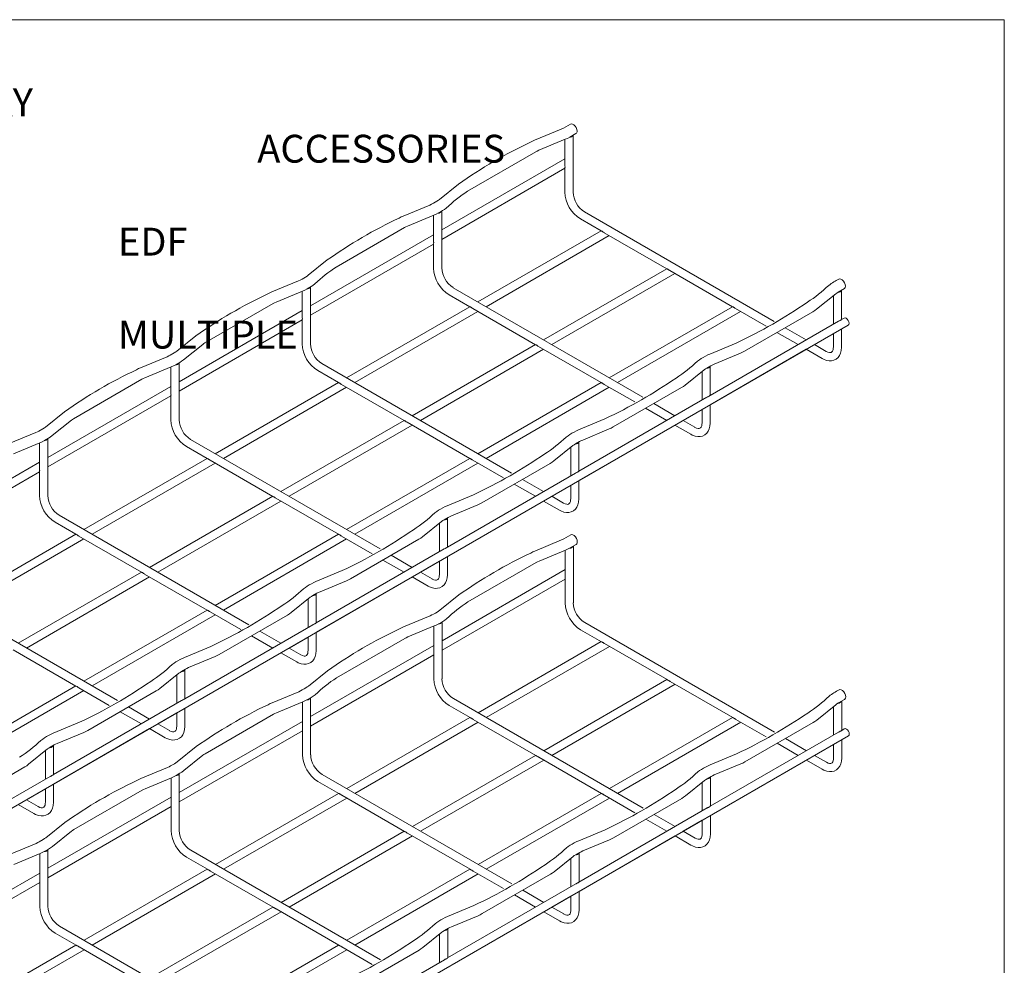
# Model space of a CAD drawing. Units: millimetres. Extents: x 8 to 270, y 10 to 208.
# Drawn here: x 182 to 270, y 123 to 208 of the extents above; entities that cross this region are included whole.
import ezdxf

# ---------------------------------------------------------------- set-up
doc = ezdxf.new("R2010")
doc.units = ezdxf.units.MM

msp = doc.modelspace()

# ---------------------------------------------------------------- linework, layer by layer
at = {"color": 7, "linetype": 'Continuous', "lineweight": 0}
for p in [(8.38, 208.079), (270, 9.959)]:
    msp.add_line(p, (270, 208.079), dxfattribs=at)
at = {"color": 7, "linetype": 'Continuous', "lineweight": 15}
for p, q in [((230.231, 198.259), (227.851, 197.27)), ((228.228, 196.362), (230.608, 197.351)), ((230.573, 197.336), (230.573, 195.085)), ((231.008, 197.547), (231.562, 197.867)), ((231.306, 192.611), (231.306, 197.719)), ((221.845, 192.7), (227.974, 196.238)), ((230.573, 195.599), (219.521, 189.219)), ((219.521, 188.372), (230.573, 194.752)), ((230.573, 194.765), (230.573, 192.611)), ((221.027, 193.329), (219.314, 191.955)), ((218.446, 191.456), (216.066, 190.467)), ((219.521, 185.808), (219.521, 190.916)), ((249.351, 181.017), (232.325, 190.847)), ((216.443, 189.559), (218.823, 190.547)), ((218.787, 190.533), (218.787, 188.282)), ((231.958, 190.211), (233.823, 189.135)), ((210.06, 185.896), (216.188, 189.434)), ((233.812, 189.141), (222.76, 182.761)), ((218.787, 188.796), (207.736, 182.415)), ((223.494, 182.338), (234.545, 188.718)), ((234.1, 188.975), (239.716, 185.733)), ((207.736, 181.569), (218.787, 187.949)), ((218.787, 187.962), (218.787, 185.808)), ((209.242, 186.526), (207.529, 185.152)), ((239.705, 185.739), (228.653, 179.359)), ((239.993, 185.573), (245.608, 182.331)), ((229.386, 178.936), (240.438, 185.316)), ((206.661, 184.652), (204.281, 183.664)), ((207.438, 183.94), (207.792, 184.145)), ((207.736, 179.004), (207.736, 184.112)), ((237.566, 174.214), (220.539, 184.043)), ((255.097, 183.641), (255.651, 183.961)), ((255.395, 181.191), (255.395, 183.813)), ((204.658, 182.756), (207.038, 183.744)), ((207.002, 183.729), (207.002, 181.478)), ((220.173, 183.408), (222.038, 182.331)), ((253.155, 182.112), (254.868, 183.486)), ((254.661, 183.32), (254.661, 180.768)), ((198.275, 179.093), (204.403, 182.631)), ((222.027, 182.338), (210.975, 175.958)), ((222.315, 182.171), (227.931, 178.93)), ((245.597, 182.338), (234.545, 175.958)), ((245.885, 182.171), (248.618, 180.594)), ((207.002, 181.992), (195.951, 175.612)), ((195.951, 174.765), (207.002, 181.145)), ((207.002, 181.158), (207.002, 179.004)), ((211.709, 175.534), (222.76, 181.914)), ((235.279, 175.534), (246.331, 181.914)), ((246.7, 178.351), (252.828, 181.889)), ((255.622, 181.322), (255.384, 181.185)), ((137.384, 112.218), (255.989, 180.687)), ((255.107, 181.025), (243.599, 174.381)), ((252.223, 179.36), (250.335, 180.45)), ((255.395, 178.705), (255.395, 180.344)), ((197.456, 179.722), (195.744, 178.348)), ((249.601, 180.026), (251.489, 178.936)), ((254.661, 179.921), (254.661, 178.705)), ((196.36, 177.581), (198.072, 178.955)), ((227.92, 178.936), (216.868, 172.556)), ((217.601, 172.133), (228.653, 178.513)), ((228.208, 178.77), (233.823, 175.528)), ((245.954, 179.078), (243.574, 178.09)), ((243.61, 173.54), (252.223, 178.513)), ((252.223, 178.513), (253.643, 177.693)), ((194.876, 177.849), (192.496, 176.86)), ((195.515, 178.193), (195.161, 177.989)), ((243.951, 177.182), (246.331, 178.17)), ((192.873, 175.952), (195.253, 176.941)), ((195.217, 176.926), (195.217, 174.675)), ((195.653, 177.137), (196.006, 177.341)), ((195.951, 172.201), (195.951, 177.309)), ((225.781, 167.41), (208.754, 177.24)), ((243.312, 176.838), (243.665, 177.042)), ((243.61, 174.387), (243.61, 177.009)), ((186.49, 172.29), (192.618, 175.827)), ((208.388, 176.605), (210.253, 175.528)), ((241.37, 175.308), (243.082, 176.682)), ((242.876, 176.517), (242.876, 173.964)), ((195.217, 175.189), (184.165, 168.809)), ((210.242, 175.534), (199.19, 169.154)), ((199.924, 168.731), (210.975, 175.111)), ((210.53, 175.368), (216.146, 172.126)), ((233.812, 175.534), (222.76, 169.154)), ((223.494, 168.731), (234.545, 175.111)), ((234.1, 175.368), (236.833, 173.791)), ((234.915, 171.548), (241.043, 175.086)), ((184.165, 167.962), (195.217, 174.342)), ((195.217, 174.355), (195.217, 172.201)), ((243.322, 174.222), (231.814, 167.578)), ((237.816, 173.223), (239.704, 172.133)), ((240.437, 172.556), (238.549, 173.646)), ((243.61, 171.902), (243.61, 173.541)), ((185.671, 172.919), (183.959, 171.545)), ((241.171, 172.133), (242.876, 173.117)), ((242.876, 173.117), (242.876, 171.902)), ((184.575, 170.778), (186.287, 172.152)), ((216.134, 172.133), (205.083, 165.753)), ((205.816, 165.329), (216.868, 171.709)), ((216.423, 171.966), (222.038, 168.724)), ((234.169, 172.275), (231.789, 171.286)), ((231.824, 166.737), (240.438, 171.709)), ((240.437, 171.71), (241.857, 170.89)), ((183.091, 171.045), (180.711, 170.057)), ((183.73, 171.389), (183.376, 171.185)), ((183.868, 170.334), (184.221, 170.538)), ((232.166, 170.378), (234.546, 171.367)), ((181.088, 169.149), (183.468, 170.137)), ((183.432, 170.122), (183.432, 167.871)), ((184.165, 165.397), (184.165, 170.505)), ((196.603, 169.801), (198.468, 168.724)), ((213.996, 160.607), (196.969, 170.436)), ((229.585, 168.505), (231.297, 169.879)), ((231.091, 169.713), (231.091, 167.161)), ((231.527, 170.034), (231.88, 170.238)), ((231.824, 167.584), (231.824, 170.206)), ((183.432, 168.385), (172.38, 162.005)), ((198.457, 168.731), (187.405, 162.351)), ((188.138, 161.927), (199.19, 168.307)), ((198.745, 168.565), (204.361, 165.323)), ((222.027, 168.731), (210.975, 162.351)), ((211.709, 161.927), (222.76, 168.307)), ((222.315, 168.565), (225.048, 166.987)), ((223.13, 164.745), (229.258, 168.282)), ((172.38, 161.159), (183.432, 167.539)), ((183.432, 167.552), (183.432, 165.397)), ((231.537, 167.418), (220.029, 160.775)), ((226.031, 166.419), (227.919, 165.33)), ((228.652, 165.753), (226.764, 166.843)), ((229.386, 165.329), (231.091, 166.313)), ((231.091, 166.314), (231.091, 165.098)), ((231.824, 165.098), (231.824, 166.737)), ((204.349, 165.329), (193.298, 158.949)), ((222.384, 165.471), (220.004, 164.483)), ((194.031, 158.526), (205.083, 164.906)), ((204.637, 165.163), (210.253, 161.921)), ((220.039, 159.933), (228.653, 164.906)), ((220.381, 163.575), (222.761, 164.563)), ((228.652, 164.906), (230.072, 164.086)), ((202.211, 153.804), (185.184, 163.633)), ((184.817, 162.998), (186.683, 161.921)), ((217.8, 161.701), (219.512, 163.075)), ((219.306, 162.91), (219.306, 160.357)), ((219.742, 163.231), (220.095, 163.435)), ((220.039, 160.781), (220.039, 163.403)), ((186.672, 161.927), (175.62, 155.547)), ((186.96, 161.761), (192.575, 158.519)), ((210.242, 161.927), (199.19, 155.547)), ((210.53, 161.761), (213.262, 160.184)), ((176.353, 155.124), (187.405, 161.504)), ((199.924, 155.124), (210.975, 161.504)), ((211.345, 157.941), (217.473, 161.479)), ((230.253, 161.411), (227.873, 160.422)), ((231.03, 160.699), (231.584, 161.019)), ((231.328, 155.763), (231.328, 160.871)), ((219.752, 160.615), (208.244, 153.971)), ((216.867, 158.949), (214.979, 160.039)), ((220.039, 158.295), (220.039, 159.934)), ((228.251, 159.514), (230.631, 160.503)), ((230.595, 160.488), (230.595, 158.237)), ((214.246, 159.616), (216.134, 158.526)), ((217.601, 158.526), (219.306, 159.51)), ((219.306, 159.511), (219.306, 158.295)), ((221.868, 155.852), (227.996, 159.39)), ((192.564, 158.526), (181.512, 152.146)), ((192.852, 158.359), (198.468, 155.118)), ((210.598, 158.668), (208.218, 157.68)), ((230.595, 158.751), (219.543, 152.371)), ((182.246, 151.722), (193.298, 158.102)), ((208.254, 153.13), (216.868, 158.102)), ((208.596, 156.771), (210.976, 157.76)), ((216.867, 158.103), (218.287, 157.283)), ((219.543, 151.524), (230.595, 157.904)), ((230.595, 157.917), (230.595, 155.763)), ((190.426, 147), (173.399, 156.83)), ((207.957, 156.427), (208.31, 156.632)), ((208.254, 153.977), (208.254, 156.599)), ((221.049, 156.481), (219.337, 155.107)), ((206.015, 154.898), (207.727, 156.272)), ((207.521, 156.106), (207.521, 153.554)), ((198.457, 155.124), (187.405, 148.744)), ((188.138, 148.321), (199.19, 154.701)), ((198.745, 154.958), (201.477, 153.38)), ((199.56, 151.138), (205.688, 154.676)), ((207.967, 153.811), (196.459, 147.168)), ((218.468, 154.607), (216.088, 153.619)), ((219.543, 148.96), (219.543, 154.068)), ((249.373, 144.169), (232.347, 153.999)), ((205.082, 152.146), (203.194, 153.236)), ((208.254, 151.491), (208.254, 153.131)), ((216.465, 152.711), (218.845, 153.699)), ((218.81, 153.685), (218.81, 151.433)), ((231.98, 153.363), (233.846, 152.287)), ((202.461, 152.813), (204.349, 151.723)), ((205.816, 151.722), (207.521, 152.706)), ((207.521, 152.707), (207.521, 151.491)), ((210.082, 149.048), (216.211, 152.586)), ((233.834, 152.293), (222.783, 145.913)), ((234.123, 152.127), (239.738, 148.885)), ((181.067, 151.556), (186.683, 148.314)), ((198.813, 151.865), (196.433, 150.876)), ((196.469, 146.326), (205.083, 151.299)), ((205.082, 151.299), (206.502, 150.48)), ((218.81, 151.948), (207.758, 145.567)), ((207.758, 144.721), (218.81, 151.101)), ((218.81, 151.114), (218.81, 148.96)), ((223.516, 145.49), (234.568, 151.87)), ((196.81, 149.968), (199.19, 150.957)), ((194.23, 148.095), (195.942, 149.469)), ((196.171, 149.624), (196.525, 149.828)), ((196.469, 147.174), (196.469, 149.796)), ((209.264, 149.678), (207.552, 148.304)), ((195.736, 149.303), (195.736, 146.751)), ((239.727, 148.891), (228.675, 142.511)), ((229.409, 142.088), (240.46, 148.468)), ((240.015, 148.725), (245.631, 145.483)), ((186.672, 148.321), (175.62, 141.941)), ((176.353, 141.517), (187.405, 147.897)), ((186.96, 148.154), (189.692, 146.577)), ((187.775, 144.334), (193.903, 147.872)), ((206.683, 147.804), (204.303, 146.816)), ((196.182, 147.008), (184.673, 140.364)), ((204.68, 145.908), (207.06, 146.896)), ((207.025, 146.881), (207.025, 144.63)), ((207.46, 147.092), (207.814, 147.296)), ((207.758, 142.156), (207.758, 147.264)), ((237.588, 137.366), (220.562, 147.195)), ((255.119, 146.793), (255.673, 147.113)), ((255.417, 144.343), (255.417, 146.965)), ((190.676, 146.009), (192.564, 144.919)), ((193.297, 145.343), (191.409, 146.433)), ((194.031, 144.919), (195.736, 145.903)), ((195.736, 145.904), (195.736, 144.688)), ((196.469, 144.688), (196.469, 146.327)), ((198.297, 142.245), (204.426, 145.783)), ((220.195, 146.56), (222.06, 145.483)), ((253.178, 145.264), (254.89, 146.638)), ((254.684, 146.472), (254.684, 143.919)), ((187.028, 145.061), (184.648, 144.073)), ((207.025, 145.144), (195.973, 138.764)), ((222.049, 145.49), (210.998, 139.11)), ((211.731, 138.686), (222.783, 145.066)), ((222.337, 145.323), (227.953, 142.081)), ((245.619, 145.49), (234.568, 139.11)), ((235.301, 138.686), (246.353, 145.066)), ((245.908, 145.323), (248.64, 143.746)), ((246.722, 141.503), (252.851, 145.041)), ((184.684, 139.523), (193.298, 144.496)), ((185.025, 143.165), (187.405, 144.153)), ((193.297, 144.496), (194.717, 143.676)), ((195.973, 137.917), (207.025, 144.297)), ((207.025, 144.31), (207.025, 142.156)), ((255.13, 144.177), (243.621, 137.533)), ((255.645, 144.474), (255.406, 144.337)), ((137.406, 75.37), (256.011, 143.839)), ((249.623, 143.178), (251.511, 142.088)), ((252.245, 142.512), (250.357, 143.602)), ((255.417, 141.857), (255.417, 143.496)), ((182.445, 141.291), (184.157, 142.665)), ((183.951, 142.5), (183.951, 139.947)), ((184.386, 142.821), (184.74, 143.025)), ((184.684, 140.37), (184.684, 142.992)), ((197.479, 142.874), (195.766, 141.5)), ((254.684, 143.073), (254.684, 141.857)), ((196.382, 140.733), (198.094, 142.107)), ((227.942, 142.088), (216.89, 135.708)), ((217.623, 135.285), (228.675, 141.665)), ((228.23, 141.922), (233.846, 138.68)), ((245.976, 142.23), (243.596, 141.242)), ((243.632, 136.692), (252.245, 141.665)), ((252.245, 141.665), (253.665, 140.845)), ((175.989, 137.531), (182.118, 141.069)), ((194.898, 141.001), (192.518, 140.012)), ((195.537, 141.345), (195.184, 141.141)), ((195.675, 140.289), (196.029, 140.493)), ((243.973, 140.334), (246.353, 141.322)), ((184.397, 140.205), (172.888, 133.561)), ((192.895, 139.104), (195.275, 140.093)), ((195.239, 140.078), (195.239, 137.827)), ((195.973, 135.353), (195.973, 140.461)), ((208.41, 139.757), (210.275, 138.68)), ((225.803, 130.562), (208.777, 140.392)), ((241.393, 138.46), (243.105, 139.834)), ((242.898, 139.669), (242.898, 137.116)), ((243.334, 139.99), (243.688, 140.194)), ((243.632, 137.539), (243.632, 140.161)), ((182.246, 138.116), (183.951, 139.1)), ((183.951, 139.1), (183.951, 137.885)), ((184.684, 137.885), (184.684, 139.524)), ((186.512, 135.442), (192.64, 138.979)), ((195.239, 138.341), (184.188, 131.961)), ((210.264, 138.686), (199.212, 132.306)), ((199.946, 131.883), (210.998, 138.263)), ((210.552, 138.52), (216.168, 135.278)), ((233.834, 138.686), (222.783, 132.306)), ((223.516, 131.883), (234.568, 138.263)), ((234.123, 138.52), (236.855, 136.942)), ((234.937, 134.7), (241.066, 138.238)), ((181.512, 137.693), (182.932, 136.873)), ((184.188, 131.114), (195.239, 137.494)), ((195.239, 137.507), (195.239, 135.353)), ((243.344, 137.374), (231.836, 130.73)), ((185.694, 136.071), (183.981, 134.697)), ((237.838, 136.375), (239.726, 135.285)), ((240.46, 135.708), (238.572, 136.798)), ((241.194, 135.285), (242.898, 136.269)), ((242.898, 136.269), (242.898, 135.053)), ((243.632, 135.053), (243.632, 136.693)), ((184.597, 133.93), (186.309, 135.304)), ((216.157, 135.285), (205.105, 128.905)), ((234.191, 135.427), (231.811, 134.438)), ((183.752, 134.541), (183.398, 134.337)), ((205.838, 128.481), (216.89, 134.861)), ((216.445, 135.118), (222.06, 131.876)), ((231.847, 129.889), (240.46, 134.861)), ((232.188, 133.53), (234.568, 134.519)), ((240.46, 134.861), (241.88, 134.042)), ((183.113, 134.197), (180.733, 133.209)), ((183.89, 133.486), (184.244, 133.69)), ((184.188, 128.549), (184.188, 133.657)), ((214.018, 123.759), (196.992, 133.588)), ((181.11, 132.301), (183.49, 133.289)), ((183.454, 133.274), (183.454, 131.023)), ((196.625, 132.953), (198.49, 131.876)), ((229.607, 131.657), (231.32, 133.031)), ((231.113, 132.865), (231.113, 130.313)), ((231.549, 133.186), (231.903, 133.39)), ((231.847, 130.736), (231.847, 133.358)), ((198.479, 131.883), (187.427, 125.503)), ((198.767, 131.716), (204.383, 128.475)), ((222.049, 131.883), (210.998, 125.503)), ((222.337, 131.716), (225.07, 130.139)), ((183.454, 131.537), (172.403, 125.157)), ((188.161, 125.079), (199.212, 131.459)), ((211.731, 125.079), (222.783, 131.459)), ((223.152, 127.897), (229.28, 131.434)), ((172.403, 124.31), (183.454, 130.691)), ((183.454, 130.703), (183.454, 128.549)), ((231.559, 130.57), (220.051, 123.927)), ((228.675, 128.905), (226.787, 129.995)), ((231.847, 128.25), (231.847, 129.889)), ((226.053, 129.571), (227.941, 128.481)), ((229.409, 128.481), (231.113, 129.465)), ((231.113, 129.466), (231.113, 128.25)), ((204.372, 128.481), (193.32, 122.101)), ((204.66, 128.315), (210.275, 125.073)), ((222.406, 128.623), (220.026, 127.635)), ((194.053, 121.678), (205.105, 128.058)), ((220.062, 123.085), (228.675, 128.058)), ((220.403, 126.727), (222.783, 127.715)), ((228.675, 128.058), (230.095, 127.238)), ((202.233, 116.956), (185.206, 126.785)), ((219.764, 126.383), (220.117, 126.587)), ((220.062, 123.933), (220.062, 126.555)), ((184.84, 126.15), (186.705, 125.073)), ((217.822, 124.853), (219.535, 126.227)), ((219.328, 126.062), (219.328, 123.509)), ((186.694, 125.079), (175.642, 118.699)), ((176.376, 118.276), (187.427, 124.656)), ((186.982, 124.913), (192.598, 121.671)), ((210.264, 125.079), (199.212, 118.699)), ((199.946, 118.276), (210.998, 124.656)), ((210.552, 124.913), (213.285, 123.336)), ((211.367, 121.093), (217.495, 124.631)), ((219.774, 123.767), (208.266, 117.123))]:
    msp.add_line(p, q, dxfattribs=at)
at = {"color": 7, "linetype": 'Continuous', "lineweight": 15, "flags": 128}
for points in [[(231.664, 198.092), (231.643, 198.242), (231.583, 198.397), (231.49, 198.54), (231.377, 198.653), (231.256, 198.723), (231.142, 198.741), (231.07, 198.719)], [(227.851, 197.27), (227.674, 197.191), (227.482, 197.089)], [(230.608, 197.351), (230.792, 197.433), (231.008, 197.547)], [(227.974, 196.238), (228.087, 196.298), (228.228, 196.362)], [(219.314, 191.955), (219.219, 191.884), (219.085, 191.8)], [(216.066, 190.467), (215.889, 190.387), (215.697, 190.286)], [(218.823, 190.547), (219.007, 190.63), (219.223, 190.744)], [(216.188, 189.434), (216.302, 189.495), (216.443, 189.559)], [(207.529, 185.152), (207.434, 185.081), (207.3, 184.996)], [(255.159, 184.812), (255.231, 184.835), (255.345, 184.817), (255.465, 184.747), (255.579, 184.634), (255.671, 184.491), (255.732, 184.335), (255.753, 184.186), (255.732, 184.061), (255.671, 183.975), (255.651, 183.961)], [(207.038, 183.744), (207.222, 183.826), (207.438, 183.94)], [(207.792, 184.145), (207.955, 184.246), (208.145, 184.385)], [(204.281, 183.664), (204.103, 183.584), (203.912, 183.482)], [(254.868, 183.486), (254.963, 183.556), (255.097, 183.641)], [(204.403, 182.631), (204.516, 182.691), (204.658, 182.756)], [(252.828, 181.889), (252.987, 181.988), (253.155, 182.112)], [(255.622, 181.322), (255.707, 181.339), (255.806, 181.304), (255.905, 181.224), (255.989, 181.111), (256.045, 180.981), (256.065, 180.855), (256.045, 180.752), (255.989, 180.687), (255.989, 180.687)], [(198.072, 178.955), (198.16, 179.021), (198.275, 179.093)], [(254.661, 178.705), (254.657, 178.611), (254.631, 178.459), (254.588, 178.349), (254.537, 178.279), (254.478, 178.237), (254.4, 178.216), (254.3, 178.218), (254.174, 178.251), (254.028, 178.318), (254.009, 178.328), (252.956, 178.936)], [(253.643, 177.693), (253.78, 177.621), (254.043, 177.524), (254.278, 177.483), (254.502, 177.489), (254.71, 177.539), (254.912, 177.642), (255.08, 177.786), (255.213, 177.964), (255.31, 178.175), (255.372, 178.416), (255.395, 178.705)], [(195.161, 177.989), (195.04, 177.924), (194.876, 177.849)], [(195.744, 178.348), (195.649, 178.278), (195.515, 178.193)], [(243.574, 178.09), (243.39, 178.008), (243.174, 177.893)], [(246.331, 178.17), (246.508, 178.25), (246.7, 178.351)], [(192.496, 176.86), (192.318, 176.781), (192.127, 176.679)], [(195.253, 176.941), (195.437, 177.023), (195.653, 177.137)], [(196.006, 177.341), (196.17, 177.443), (196.36, 177.581)], [(243.082, 176.682), (243.177, 176.753), (243.312, 176.838)], [(243.665, 177.042), (243.786, 177.107), (243.951, 177.182)], [(192.618, 175.827), (192.731, 175.888), (192.873, 175.952)], [(241.043, 175.086), (241.202, 175.185), (241.37, 175.308)], [(186.287, 172.152), (186.375, 172.217), (186.49, 172.29)], [(183.959, 171.545), (183.864, 171.474), (183.73, 171.389)], [(234.546, 171.367), (234.723, 171.446), (234.915, 171.548)], [(242.876, 171.902), (242.872, 171.807), (242.846, 171.655), (242.803, 171.545), (242.752, 171.475), (242.693, 171.433), (242.615, 171.412), (242.515, 171.415), (242.389, 171.447), (242.243, 171.514), (242.224, 171.525), (241.171, 172.133)], [(241.857, 170.89), (241.995, 170.818), (242.257, 170.721), (242.493, 170.68), (242.717, 170.686), (242.924, 170.736), (243.127, 170.839), (243.295, 170.982), (243.428, 171.161), (243.525, 171.371), (243.587, 171.613), (243.61, 171.902)], [(183.376, 171.185), (183.255, 171.12), (183.091, 171.045)], [(184.221, 170.538), (184.385, 170.639), (184.575, 170.778)], [(231.789, 171.286), (231.605, 171.204), (231.389, 171.09)], [(183.468, 170.137), (183.652, 170.219), (183.868, 170.334)], [(231.297, 169.879), (231.392, 169.949), (231.527, 170.034)], [(231.88, 170.238), (232.001, 170.303), (232.166, 170.378)], [(229.258, 168.282), (229.417, 168.381), (229.585, 168.505)], [(231.091, 165.098), (231.087, 165.004), (231.061, 164.852), (231.018, 164.742), (230.967, 164.672), (230.908, 164.63), (230.83, 164.609), (230.73, 164.612), (230.604, 164.644), (230.458, 164.711), (230.439, 164.721), (229.386, 165.33)], [(220.004, 164.483), (219.82, 164.401), (219.604, 164.287)], [(222.761, 164.563), (222.938, 164.643), (223.13, 164.745)], [(230.072, 164.086), (230.21, 164.014), (230.472, 163.917), (230.708, 163.877), (230.932, 163.882), (231.139, 163.933), (231.342, 164.035), (231.51, 164.179), (231.643, 164.358), (231.74, 164.568), (231.802, 164.81), (231.824, 165.098)], [(220.095, 163.435), (220.216, 163.5), (220.381, 163.575)], [(219.512, 163.075), (219.607, 163.146), (219.742, 163.231)], [(217.473, 161.479), (217.632, 161.578), (217.8, 161.701)], [(231.686, 161.244), (231.665, 161.393), (231.605, 161.549), (231.512, 161.692), (231.399, 161.805), (231.278, 161.875), (231.165, 161.893), (231.093, 161.871)], [(227.873, 160.422), (227.696, 160.343), (227.504, 160.241)], [(230.631, 160.503), (230.814, 160.585), (231.03, 160.699)], [(227.996, 159.39), (228.109, 159.45), (228.251, 159.514)], [(219.306, 158.295), (219.302, 158.201), (219.276, 158.049), (219.233, 157.939), (219.182, 157.869), (219.123, 157.826), (219.045, 157.805), (218.945, 157.808), (218.819, 157.84), (218.673, 157.907), (218.654, 157.918), (217.601, 158.526)], [(218.287, 157.283), (218.425, 157.211), (218.687, 157.114), (218.923, 157.073), (219.146, 157.079), (219.354, 157.129), (219.557, 157.232), (219.725, 157.376), (219.858, 157.554), (219.955, 157.765), (220.016, 158.006), (220.039, 158.295)], [(208.218, 157.68), (208.035, 157.597), (207.818, 157.483)], [(210.976, 157.76), (211.153, 157.84), (211.345, 157.941)], [(207.727, 156.272), (207.822, 156.343), (207.957, 156.427)], [(208.31, 156.632), (208.431, 156.697), (208.596, 156.771)], [(205.688, 154.676), (205.847, 154.774), (206.015, 154.898)], [(219.337, 155.107), (219.242, 155.036), (219.107, 154.952)], [(218.845, 153.699), (219.029, 153.782), (219.245, 153.896)], [(216.088, 153.619), (215.911, 153.539), (215.719, 153.438)], [(216.211, 152.586), (216.324, 152.647), (216.465, 152.711)], [(199.19, 150.957), (199.368, 151.036), (199.56, 151.138)], [(207.521, 151.491), (207.517, 151.397), (207.491, 151.245), (207.448, 151.135), (207.397, 151.065), (207.338, 151.023), (207.259, 151.002), (207.16, 151.005), (207.034, 151.037), (206.888, 151.104), (206.869, 151.115), (205.816, 151.723)], [(206.502, 150.48), (206.64, 150.407), (206.902, 150.311), (207.138, 150.27), (207.361, 150.276), (207.569, 150.326), (207.772, 150.428), (207.94, 150.572), (208.072, 150.751), (208.17, 150.961), (208.231, 151.203), (208.254, 151.491)], [(196.433, 150.876), (196.25, 150.794), (196.033, 150.68)], [(195.942, 149.469), (196.037, 149.539), (196.171, 149.624)], [(196.525, 149.828), (196.646, 149.893), (196.81, 149.968)], [(193.903, 147.872), (194.061, 147.971), (194.23, 148.095)], [(207.552, 148.304), (207.457, 148.233), (207.322, 148.148)], [(255.182, 147.964), (255.254, 147.987), (255.367, 147.969), (255.488, 147.899), (255.601, 147.786), (255.694, 147.643), (255.754, 147.487), (255.775, 147.338), (255.754, 147.213), (255.694, 147.127), (255.673, 147.113)], [(204.303, 146.816), (204.126, 146.736), (203.934, 146.634)], [(207.06, 146.896), (207.244, 146.978), (207.46, 147.092)], [(207.814, 147.296), (207.978, 147.398), (208.167, 147.537)], [(254.89, 146.638), (254.985, 146.708), (255.119, 146.793)], [(204.426, 145.783), (204.539, 145.843), (204.68, 145.908)], [(195.736, 144.688), (195.732, 144.594), (195.706, 144.442), (195.663, 144.332), (195.612, 144.262), (195.553, 144.22), (195.474, 144.199), (195.374, 144.201), (195.249, 144.234), (195.103, 144.301), (195.084, 144.311), (194.03, 144.919)], [(252.851, 145.041), (253.009, 145.14), (253.178, 145.264)], [(184.648, 144.073), (184.464, 143.991), (184.248, 143.876)], [(187.405, 144.153), (187.583, 144.233), (187.775, 144.334)], [(194.717, 143.676), (194.855, 143.604), (195.117, 143.507), (195.353, 143.466), (195.576, 143.472), (195.784, 143.522), (195.986, 143.625), (196.155, 143.769), (196.287, 143.947), (196.385, 144.158), (196.446, 144.399), (196.469, 144.688)], [(255.645, 144.474), (255.729, 144.491), (255.828, 144.456), (255.927, 144.376), (256.011, 144.263), (256.068, 144.133), (256.087, 144.007), (256.068, 143.904), (256.011, 143.839), (256.011, 143.839)], [(184.74, 143.025), (184.861, 143.09), (185.025, 143.165)], [(184.157, 142.665), (184.252, 142.736), (184.386, 142.821)], [(195.766, 141.5), (195.672, 141.43), (195.537, 141.345)], [(198.094, 142.107), (198.182, 142.173), (198.297, 142.245)], [(246.353, 141.322), (246.531, 141.402), (246.722, 141.503)], [(254.684, 141.857), (254.68, 141.763), (254.654, 141.611), (254.61, 141.501), (254.559, 141.431), (254.501, 141.389), (254.422, 141.367), (254.322, 141.37), (254.197, 141.403), (254.051, 141.469), (254.031, 141.48), (252.978, 142.088)], [(253.665, 140.845), (253.803, 140.773), (254.065, 140.676), (254.3, 140.635), (254.524, 140.641), (254.732, 140.691), (254.934, 140.794), (255.103, 140.938), (255.235, 141.116), (255.333, 141.327), (255.394, 141.568), (255.417, 141.857)], [(182.118, 141.069), (182.276, 141.168), (182.445, 141.291)], [(195.184, 141.141), (195.063, 141.076), (194.898, 141.001)], [(196.029, 140.493), (196.193, 140.595), (196.382, 140.733)], [(243.596, 141.242), (243.412, 141.16), (243.196, 141.045)], [(192.518, 140.012), (192.341, 139.933), (192.149, 139.831)], [(195.275, 140.093), (195.459, 140.175), (195.675, 140.289)], [(243.105, 139.834), (243.2, 139.905), (243.334, 139.99)], [(243.688, 140.194), (243.809, 140.259), (243.973, 140.334)], [(192.64, 138.979), (192.754, 139.04), (192.895, 139.104)], [(183.951, 137.885), (183.947, 137.79), (183.921, 137.638), (183.877, 137.528), (183.827, 137.458), (183.768, 137.416), (183.689, 137.395), (183.589, 137.398), (183.464, 137.43), (183.318, 137.497), (183.299, 137.508), (182.245, 138.116)], [(182.932, 136.873), (183.07, 136.801), (183.332, 136.704), (183.567, 136.663), (183.791, 136.669), (183.999, 136.719), (184.201, 136.822), (184.37, 136.965), (184.502, 137.144), (184.6, 137.354), (184.661, 137.596), (184.684, 137.885)], [(241.066, 138.238), (241.224, 138.337), (241.393, 138.46)], [(186.309, 135.304), (186.397, 135.369), (186.512, 135.442)], [(242.898, 135.053), (242.895, 134.959), (242.869, 134.807), (242.825, 134.697), (242.774, 134.627), (242.715, 134.585), (242.637, 134.564), (242.537, 134.567), (242.412, 134.599), (242.265, 134.666), (242.246, 134.677), (241.193, 135.285)], [(183.398, 134.337), (183.277, 134.272), (183.113, 134.197)], [(183.981, 134.697), (183.886, 134.626), (183.752, 134.541)], [(231.811, 134.438), (231.627, 134.356), (231.411, 134.242)], [(234.568, 134.519), (234.745, 134.598), (234.937, 134.7)], [(241.88, 134.042), (242.018, 133.97), (242.28, 133.873), (242.515, 133.832), (242.739, 133.838), (242.947, 133.888), (243.149, 133.991), (243.317, 134.134), (243.45, 134.313), (243.548, 134.523), (243.609, 134.765), (243.632, 135.053)], [(183.49, 133.289), (183.674, 133.371), (183.89, 133.486)], [(184.244, 133.69), (184.408, 133.791), (184.597, 133.93)], [(231.903, 133.39), (232.024, 133.455), (232.188, 133.53)], [(231.32, 133.031), (231.415, 133.101), (231.549, 133.186)], [(229.28, 131.434), (229.439, 131.533), (229.607, 131.657)], [(231.113, 128.25), (231.11, 128.156), (231.083, 128.004), (231.04, 127.894), (230.989, 127.824), (230.93, 127.782), (230.852, 127.761), (230.752, 127.764), (230.626, 127.796), (230.48, 127.863), (230.461, 127.873), (229.408, 128.481)], [(230.095, 127.238), (230.233, 127.166), (230.495, 127.069), (230.73, 127.029), (230.954, 127.034), (231.162, 127.085), (231.364, 127.187), (231.532, 127.331), (231.665, 127.51), (231.762, 127.72), (231.824, 127.962), (231.847, 128.25)], [(220.026, 127.635), (219.842, 127.553), (219.626, 127.439)], [(222.783, 127.715), (222.96, 127.795), (223.152, 127.897)], [(219.535, 126.227), (219.63, 126.298), (219.764, 126.383)], [(220.117, 126.587), (220.238, 126.652), (220.403, 126.727)], [(217.495, 124.631), (217.654, 124.73), (217.822, 124.853)]]:
    msp.add_lwpolyline(points, dxfattribs=at)
at = {"color": 7, "linetype": 'Continuous', "lineweight": 15}
for centre, radius, start, end in [((227.693, 203.89), 6.176, 294.26368, 303.15034), ((231.432, 198.061), 0.234, 303.78213, 7.5294), ((245.6, 158.563), 42.574, 115.18716, 125.25398), ((231.008, 197.858), 0.328, 265.77767, 334.59509), ((228.892, 181.801), 12.978, 122.88739, 133.67573), ((233.516, 192.711), 2.945, 181.93921, 238.06126), ((233.515, 192.71), 2.212, 182.57034, 237.42913), ((216.527, 195.786), 4.736, 293.90236, 302.69012), ((219.223, 191.055), 0.328, 265.77612, 334.59509), ((216.937, 195.165), 4.977, 297.34277, 306.96374), ((233.813, 151.763), 42.57, 115.18673, 125.25447), ((217.108, 174.997), 12.98, 122.88759, 133.67487), ((221.731, 185.907), 2.945, 181.93897, 238.0615), ((221.73, 185.907), 2.211, 182.57035, 237.42988), ((204.742, 188.982), 4.736, 293.90236, 302.69012), ((257.992, 179.209), 6.279, 116.81617, 126.55596), ((207.437, 184.251), 0.328, 265.77724, 334.59397), ((245.293, 193.636), 12.974, 302.88515, 313.67731), ((255.097, 183.951), 0.327, 266.10804, 334.6341), ((222.032, 144.954), 42.577, 115.1875, 125.25367), ((226.239, 220.829), 46.171, 295.27655, 304.41853), ((209.946, 179.104), 2.945, 181.93976, 238.06071), ((209.945, 179.103), 2.211, 182.57035, 237.4296), ((245.46, 173.472), 4.977, 117.34365, 126.96516), ((195.652, 177.448), 0.328, 265.78076, 334.59045), ((233.506, 186.834), 12.976, 302.88607, 313.67621), ((243.312, 177.148), 0.327, 266.10865, 334.63505), ((210.246, 138.151), 42.577, 115.18746, 125.25368), ((214.457, 214.021), 46.165, 295.27601, 304.41906), ((198.161, 172.301), 2.945, 181.93966, 238.06071), ((198.16, 172.3), 2.211, 182.57018, 237.42943), ((221.72, 180.032), 12.978, 302.88705, 313.67541), ((233.675, 166.669), 4.977, 117.34341, 126.96497), ((183.867, 170.645), 0.328, 265.77872, 334.5946), ((231.527, 170.345), 0.327, 266.10915, 334.63456), ((202.669, 207.223), 46.172, 295.2766, 304.4184), ((186.376, 165.497), 2.945, 181.93926, 238.06092), ((186.375, 165.497), 2.211, 182.56987, 237.42998), ((209.937, 173.226), 12.974, 302.88524, 313.67704), ((221.89, 159.866), 4.977, 117.34325, 126.96499), ((219.742, 163.541), 0.327, 266.10535, 334.63702), ((190.884, 200.418), 46.171, 295.27659, 304.41855), ((227.716, 167.041), 6.175, 294.26303, 303.15098), ((231.03, 161.01), 0.328, 265.77487, 334.59922), ((231.454, 161.213), 0.234, 303.78756, 7.52586), ((245.625, 121.712), 42.578, 115.18761, 125.25353), ((210.105, 153.061), 4.978, 117.34467, 126.96371), ((198.151, 166.424), 12.976, 302.88606, 313.67641), ((207.957, 156.738), 0.327, 266.10852, 334.63385), ((179.099, 193.616), 46.172, 295.2766, 304.41844), ((228.916, 144.951), 12.981, 122.8884, 133.67435), ((233.538, 155.863), 2.945, 181.93936, 238.06101), ((233.537, 155.862), 2.212, 182.57074, 237.42886), ((216.549, 158.938), 4.736, 293.90186, 302.68994), ((219.245, 154.207), 0.328, 265.77872, 334.59382), ((216.959, 158.318), 4.979, 297.34443, 306.96323), ((233.841, 114.906), 42.581, 115.18793, 125.2532), ((186.365, 159.621), 12.977, 302.88655, 313.67587), ((198.32, 146.259), 4.977, 117.34374, 126.96485), ((196.172, 149.934), 0.327, 266.10642, 334.63517), ((167.308, 186.822), 46.183, 295.27776, 304.41735), ((217.131, 138.148), 12.981, 122.88823, 133.67441), ((221.753, 149.059), 2.945, 181.93923, 238.06103), ((221.752, 149.059), 2.212, 182.57075, 237.42933), ((204.764, 152.135), 4.737, 293.90207, 302.68903), ((258.014, 142.362), 6.278, 116.81631, 126.55695), ((207.46, 147.403), 0.328, 265.77906, 334.59348), ((245.314, 156.789), 12.976, 302.8859, 313.67628), ((255.119, 147.103), 0.327, 266.10695, 334.63542), ((222.056, 108.103), 42.581, 115.18795, 125.25323), ((226.271, 183.965), 46.153, 295.27473, 304.42029), ((174.58, 152.817), 12.976, 302.88614, 313.67632), ((186.534, 139.455), 4.977, 117.34335, 126.96467), ((184.386, 143.131), 0.327, 266.10615, 334.63543), ((209.968, 142.256), 2.945, 181.93986, 238.0605), ((209.967, 142.255), 2.211, 182.5693, 237.43031), ((233.529, 149.985), 12.974, 302.88524, 313.67704), ((245.482, 136.625), 4.977, 117.3433, 126.96566), ((210.267, 101.305), 42.573, 115.18709, 125.25405), ((195.675, 140.6), 0.328, 265.77872, 334.59382), ((243.334, 140.3), 0.327, 266.10881, 334.6349), ((214.48, 177.172), 46.165, 295.27595, 304.41913), ((198.183, 135.453), 2.945, 181.9398, 238.06056), ((198.182, 135.452), 2.211, 182.57031, 237.42929), ((183.889, 133.797), 0.328, 265.7782, 334.59445), ((221.742, 143.184), 12.977, 302.88674, 313.67582), ((233.697, 129.821), 4.977, 117.34332, 126.96478), ((231.549, 133.497), 0.327, 266.10892, 334.63411), ((202.693, 170.371), 46.168, 295.27624, 304.41876), ((186.398, 128.649), 2.945, 181.93925, 238.06094), ((186.397, 128.649), 2.211, 182.57036, 237.42942), ((221.912, 123.017), 4.977, 117.34342, 126.96424), ((209.956, 136.382), 12.979, 302.88772, 313.67503), ((219.764, 126.693), 0.327, 266.10937, 334.63367), ((190.911, 163.563), 46.162, 295.27563, 304.41934)]:
    msp.add_arc(centre, radius, start, end, dxfattribs=at)
for points, knots in [([(230.574, 195.085), (230.573, 195.079), (230.571, 195.043), (230.578, 194.979), (230.58, 194.896), (230.584, 194.826), (230.569, 194.783), (230.573, 194.766), (230.574, 194.765)], [0, 0, 0, 0, 0.055861, 0.332659, 0.602904, 0.837551, 0.989111, 1, 1, 1, 1]), ([(234.101, 188.976), (234.095, 188.978), (234.064, 188.995), (234.011, 189.033), (233.94, 189.076), (233.881, 189.114), (233.837, 189.123), (233.825, 189.135), (233.824, 189.136)], [0, 0, 0, 0, 0.055973, 0.33276, 0.60297, 0.837599, 0.989145, 1, 1, 1, 1]), ([(218.788, 188.281), (218.788, 188.276), (218.786, 188.24), (218.793, 188.176), (218.795, 188.092), (218.798, 188.022), (218.784, 187.98), (218.788, 187.963), (218.789, 187.962)], [0, 0, 0, 0, 0.055863, 0.33267, 0.602922, 0.837576, 0.98914, 1, 1, 1, 1]), ([(239.993, 185.574), (239.988, 185.577), (239.956, 185.593), (239.904, 185.631), (239.833, 185.674), (239.774, 185.712), (239.73, 185.721), (239.717, 185.733), (239.716, 185.734)], [0, 0, 0, 0, 0.055958, 0.332758, 0.602966, 0.837592, 0.989123, 1, 1, 1, 1]), ([(222.316, 182.172), (222.31, 182.175), (222.279, 182.191), (222.226, 182.229), (222.155, 182.272), (222.096, 182.31), (222.052, 182.319), (222.04, 182.331), (222.039, 182.332)], [0, 0, 0, 0, 0.055958, 0.332769, 0.602978, 0.837619, 0.989123, 1, 1, 1, 1]), ([(245.886, 182.172), (245.881, 182.175), (245.849, 182.191), (245.797, 182.229), (245.725, 182.272), (245.666, 182.31), (245.622, 182.319), (245.61, 182.331), (245.609, 182.332)], [0, 0, 0, 0, 0.055997, 0.332786, 0.602983, 0.837599, 0.989124, 1, 1, 1, 1]), ([(207.003, 181.478), (207.003, 181.472), (207.001, 181.437), (207.008, 181.372), (207.01, 181.289), (207.013, 181.219), (206.999, 181.176), (207.003, 181.159), (207.004, 181.158)], [0, 0, 0, 0, 0.055861, 0.332687, 0.602897, 0.837542, 0.989133, 1, 1, 1, 1]), ([(255.385, 181.184), (255.384, 181.184), (255.37, 181.181), (255.346, 181.151), (255.289, 181.122), (255.215, 181.079), (255.15, 181.051), (255.115, 181.028), (255.108, 181.024)], [0, 0, 0, 0, 0.007511, 0.127842, 0.331452, 0.610037, 0.926258, 1, 1, 1, 1]), ([(228.208, 178.77), (228.203, 178.773), (228.171, 178.789), (228.119, 178.827), (228.047, 178.871), (227.989, 178.909), (227.945, 178.918), (227.932, 178.93), (227.931, 178.931)], [0, 0, 0, 0, 0.055984, 0.33278, 0.60301, 0.837632, 0.989145, 1, 1, 1, 1]), ([(210.531, 175.369), (210.525, 175.372), (210.494, 175.388), (210.441, 175.426), (210.37, 175.469), (210.311, 175.507), (210.267, 175.516), (210.255, 175.528), (210.254, 175.529)], [0, 0, 0, 0, 0.055972, 0.332761, 0.602992, 0.837616, 0.989146, 1, 1, 1, 1]), ([(234.101, 175.369), (234.095, 175.372), (234.064, 175.388), (234.011, 175.426), (233.94, 175.469), (233.881, 175.507), (233.837, 175.516), (233.825, 175.528), (233.824, 175.529)], [0, 0, 0, 0, 0.055985, 0.332777, 0.60301, 0.837608, 0.989146, 1, 1, 1, 1]), ([(195.218, 174.675), (195.218, 174.669), (195.216, 174.633), (195.223, 174.569), (195.224, 174.485), (195.228, 174.416), (195.214, 174.373), (195.218, 174.356), (195.218, 174.355)], [0, 0, 0, 0, 0.055847, 0.332664, 0.602897, 0.837564, 0.989126, 1, 1, 1, 1]), ([(243.6, 174.381), (243.599, 174.38), (243.585, 174.378), (243.561, 174.348), (243.504, 174.318), (243.43, 174.276), (243.365, 174.247), (243.329, 174.225), (243.323, 174.22)], [0, 0, 0, 0, 0.007508, 0.127839, 0.331484, 0.610049, 0.926284, 1, 1, 1, 1]), ([(216.423, 171.967), (216.418, 171.97), (216.386, 171.986), (216.334, 172.024), (216.262, 172.067), (216.204, 172.105), (216.159, 172.114), (216.147, 172.126), (216.146, 172.127)], [0, 0, 0, 0, 0.055972, 0.332761, 0.602992, 0.837587, 0.989146, 1, 1, 1, 1]), ([(183.433, 167.871), (183.433, 167.865), (183.431, 167.83), (183.438, 167.766), (183.439, 167.682), (183.443, 167.612), (183.429, 167.569), (183.433, 167.553), (183.433, 167.551)], [0, 0, 0, 0, 0.055862, 0.332679, 0.60291, 0.837559, 0.989122, 1, 1, 1, 1]), ([(198.745, 168.565), (198.74, 168.568), (198.708, 168.584), (198.656, 168.622), (198.585, 168.665), (198.526, 168.704), (198.482, 168.712), (198.469, 168.725), (198.469, 168.726)], [0, 0, 0, 0, 0.055965, 0.332771, 0.60298, 0.837607, 0.989145, 1, 1, 1, 1]), ([(222.316, 168.565), (222.31, 168.568), (222.279, 168.584), (222.226, 168.622), (222.155, 168.665), (222.096, 168.704), (222.052, 168.712), (222.04, 168.725), (222.039, 168.726)], [0, 0, 0, 0, 0.055965, 0.332759, 0.602995, 0.837595, 0.989134, 1, 1, 1, 1]), ([(231.814, 167.577), (231.814, 167.577), (231.8, 167.574), (231.776, 167.544), (231.719, 167.515), (231.645, 167.472), (231.579, 167.444), (231.544, 167.421), (231.538, 167.417)], [0, 0, 0, 0, 0.007475, 0.12784, 0.33145, 0.610015, 0.92625, 1, 1, 1, 1]), ([(204.638, 165.164), (204.633, 165.166), (204.601, 165.183), (204.549, 165.221), (204.477, 165.264), (204.419, 165.302), (204.374, 165.311), (204.362, 165.323), (204.361, 165.324)], [0, 0, 0, 0, 0.055964, 0.33278, 0.602993, 0.837616, 0.989146, 1, 1, 1, 1]), ([(186.96, 161.762), (186.955, 161.765), (186.923, 161.781), (186.871, 161.819), (186.8, 161.862), (186.741, 161.9), (186.697, 161.909), (186.684, 161.921), (186.683, 161.922)], [0, 0, 0, 0, 0.055965, 0.332767, 0.602994, 0.837604, 0.989135, 1, 1, 1, 1]), ([(210.531, 161.762), (210.525, 161.765), (210.494, 161.781), (210.441, 161.819), (210.37, 161.862), (210.311, 161.9), (210.267, 161.909), (210.255, 161.921), (210.254, 161.922)], [0, 0, 0, 0, 0.055972, 0.332781, 0.602996, 0.837621, 0.989123, 1, 1, 1, 1]), ([(220.029, 160.774), (220.029, 160.774), (220.015, 160.771), (219.991, 160.741), (219.934, 160.712), (219.86, 160.669), (219.794, 160.64), (219.759, 160.618), (219.753, 160.614)], [0, 0, 0, 0, 0.007508, 0.127839, 0.331449, 0.610049, 0.926284, 1, 1, 1, 1]), ([(192.853, 158.36), (192.848, 158.363), (192.816, 158.379), (192.764, 158.417), (192.692, 158.46), (192.633, 158.499), (192.589, 158.507), (192.577, 158.52), (192.576, 158.52)], [0, 0, 0, 0, 0.055972, 0.332762, 0.60298, 0.837604, 0.989135, 1, 1, 1, 1]), ([(230.596, 158.237), (230.595, 158.231), (230.594, 158.195), (230.6, 158.131), (230.602, 158.048), (230.606, 157.978), (230.591, 157.935), (230.596, 157.918), (230.596, 157.917)], [0, 0, 0, 0, 0.055861, 0.332675, 0.602919, 0.837567, 0.989126, 1, 1, 1, 1]), ([(198.745, 154.959), (198.74, 154.961), (198.708, 154.977), (198.656, 155.016), (198.585, 155.059), (198.526, 155.097), (198.482, 155.106), (198.469, 155.118), (198.469, 155.119)], [0, 0, 0, 0, 0.055985, 0.332772, 0.602987, 0.837595, 0.989124, 1, 1, 1, 1]), ([(208.244, 153.97), (208.243, 153.97), (208.23, 153.968), (208.206, 153.938), (208.149, 153.908), (208.075, 153.866), (208.009, 153.837), (207.974, 153.815), (207.967, 153.81)], [0, 0, 0, 0, 0.007508, 0.127847, 0.331455, 0.610045, 0.926277, 1, 1, 1, 1]), ([(234.123, 152.128), (234.118, 152.13), (234.086, 152.146), (234.034, 152.185), (233.962, 152.228), (233.904, 152.266), (233.859, 152.275), (233.847, 152.287), (233.846, 152.288)], [0, 0, 0, 0, 0.055972, 0.332762, 0.602968, 0.837593, 0.989123, 1, 1, 1, 1]), ([(218.811, 151.433), (218.81, 151.427), (218.809, 151.392), (218.815, 151.328), (218.817, 151.244), (218.821, 151.174), (218.806, 151.132), (218.811, 151.115), (218.811, 151.114)], [0, 0, 0, 0, 0.055862, 0.33268, 0.602928, 0.83758, 0.989126, 1, 1, 1, 1]), ([(240.016, 148.726), (240.01, 148.729), (239.979, 148.745), (239.926, 148.783), (239.855, 148.826), (239.796, 148.864), (239.752, 148.873), (239.74, 148.885), (239.739, 148.886)], [0, 0, 0, 0, 0.055997, 0.332785, 0.602973, 0.837588, 0.989113, 1, 1, 1, 1]), ([(186.96, 148.155), (186.955, 148.158), (186.923, 148.174), (186.871, 148.212), (186.8, 148.255), (186.741, 148.293), (186.697, 148.302), (186.684, 148.314), (186.683, 148.315)], [0, 0, 0, 0, 0.055965, 0.332754, 0.602981, 0.837604, 0.989135, 1, 1, 1, 1]), ([(196.459, 147.167), (196.458, 147.167), (196.445, 147.164), (196.42, 147.134), (196.364, 147.105), (196.29, 147.062), (196.224, 147.034), (196.189, 147.011), (196.182, 147.007)], [0, 0, 0, 0, 0.007508, 0.127839, 0.331449, 0.610049, 0.926271, 1, 1, 1, 1]), ([(222.338, 145.324), (222.333, 145.327), (222.301, 145.343), (222.249, 145.381), (222.177, 145.424), (222.119, 145.462), (222.074, 145.471), (222.062, 145.483), (222.061, 145.484)], [0, 0, 0, 0, 0.055965, 0.332756, 0.602989, 0.837614, 0.989123, 1, 1, 1, 1]), ([(245.908, 145.324), (245.903, 145.327), (245.871, 145.343), (245.819, 145.381), (245.747, 145.424), (245.689, 145.462), (245.644, 145.471), (245.632, 145.483), (245.631, 145.484)], [0, 0, 0, 0, 0.056006, 0.332792, 0.602986, 0.837607, 0.989135, 1, 1, 1, 1]), ([(207.026, 144.63), (207.025, 144.624), (207.023, 144.589), (207.03, 144.524), (207.032, 144.441), (207.036, 144.371), (207.021, 144.328), (207.026, 144.311), (207.026, 144.31)], [0, 0, 0, 0, 0.055862, 0.332676, 0.602922, 0.83757, 0.989133, 1, 1, 1, 1]), ([(255.407, 144.336), (255.406, 144.336), (255.393, 144.333), (255.368, 144.303), (255.312, 144.274), (255.238, 144.231), (255.172, 144.203), (255.137, 144.18), (255.13, 144.176)], [0, 0, 0, 0, 0.007505, 0.127835, 0.331444, 0.610035, 0.926268, 1, 1, 1, 1]), ([(228.23, 141.922), (228.225, 141.925), (228.193, 141.941), (228.141, 141.979), (228.07, 142.022), (228.011, 142.061), (227.967, 142.07), (227.954, 142.082), (227.954, 142.083)], [0, 0, 0, 0, 0.055991, 0.332786, 0.603006, 0.8376, 0.989135, 1, 1, 1, 1]), ([(184.674, 140.364), (184.673, 140.363), (184.66, 140.361), (184.635, 140.331), (184.579, 140.301), (184.505, 140.259), (184.439, 140.23), (184.404, 140.208), (184.397, 140.203)], [0, 0, 0, 0, 0.007511, 0.127842, 0.331451, 0.610029, 0.926263, 1, 1, 1, 1]), ([(210.553, 138.521), (210.547, 138.523), (210.516, 138.54), (210.464, 138.578), (210.392, 138.621), (210.333, 138.659), (210.289, 138.668), (210.277, 138.68), (210.276, 138.681)], [0, 0, 0, 0, 0.055971, 0.332757, 0.602986, 0.837607, 0.989135, 1, 1, 1, 1]), ([(234.123, 138.521), (234.118, 138.523), (234.086, 138.54), (234.034, 138.578), (233.962, 138.621), (233.904, 138.659), (233.859, 138.668), (233.847, 138.68), (233.846, 138.681)], [0, 0, 0, 0, 0.055999, 0.332785, 0.603006, 0.8376, 0.989135, 1, 1, 1, 1]), ([(195.24, 137.827), (195.24, 137.821), (195.238, 137.785), (195.245, 137.721), (195.247, 137.637), (195.251, 137.568), (195.236, 137.525), (195.24, 137.508), (195.241, 137.507)], [0, 0, 0, 0, 0.055846, 0.332663, 0.602912, 0.837579, 0.989141, 1, 1, 1, 1]), ([(243.622, 137.533), (243.621, 137.532), (243.608, 137.53), (243.583, 137.5), (243.527, 137.47), (243.452, 137.428), (243.387, 137.399), (243.352, 137.377), (243.345, 137.372)], [0, 0, 0, 0, 0.007505, 0.127835, 0.331479, 0.610043, 0.926276, 1, 1, 1, 1]), ([(216.445, 135.119), (216.44, 135.122), (216.408, 135.138), (216.356, 135.176), (216.285, 135.219), (216.226, 135.257), (216.182, 135.266), (216.169, 135.278), (216.169, 135.279)], [0, 0, 0, 0, 0.055971, 0.332767, 0.602989, 0.837584, 0.989113, 1, 1, 1, 1]), ([(198.768, 131.717), (198.762, 131.72), (198.731, 131.736), (198.678, 131.774), (198.607, 131.817), (198.548, 131.856), (198.504, 131.864), (198.492, 131.877), (198.491, 131.877)], [0, 0, 0, 0, 0.055972, 0.332773, 0.602977, 0.837596, 0.989129, 1, 1, 1, 1]), ([(222.338, 131.717), (222.333, 131.72), (222.301, 131.736), (222.249, 131.774), (222.177, 131.817), (222.119, 131.856), (222.074, 131.864), (222.062, 131.877), (222.061, 131.877)], [0, 0, 0, 0, 0.055972, 0.332765, 0.602988, 0.837588, 0.989118, 1, 1, 1, 1]), ([(183.455, 131.023), (183.455, 131.017), (183.453, 130.982), (183.46, 130.918), (183.462, 130.834), (183.465, 130.764), (183.451, 130.721), (183.455, 130.705), (183.456, 130.703)], [0, 0, 0, 0, 0.055854, 0.33267, 0.602917, 0.837575, 0.989137, 1, 1, 1, 1]), ([(231.837, 130.729), (231.836, 130.729), (231.822, 130.726), (231.798, 130.696), (231.741, 130.667), (231.667, 130.624), (231.602, 130.596), (231.567, 130.573), (231.56, 130.569)], [0, 0, 0, 0, 0.007502, 0.127841, 0.331456, 0.610028, 0.926274, 1, 1, 1, 1]), ([(204.66, 128.316), (204.655, 128.318), (204.623, 128.335), (204.571, 128.373), (204.499, 128.416), (204.441, 128.454), (204.397, 128.463), (204.384, 128.475), (204.383, 128.476)], [0, 0, 0, 0, 0.055972, 0.332787, 0.602989, 0.837612, 0.989146, 1, 1, 1, 1]), ([(186.983, 124.914), (186.977, 124.917), (186.946, 124.933), (186.893, 124.971), (186.822, 125.014), (186.763, 125.052), (186.719, 125.061), (186.707, 125.073), (186.706, 125.074)], [0, 0, 0, 0, 0.055975, 0.332764, 0.602977, 0.8376, 0.989129, 1, 1, 1, 1]), ([(210.553, 124.914), (210.547, 124.917), (210.516, 124.933), (210.464, 124.971), (210.392, 125.014), (210.333, 125.052), (210.289, 125.061), (210.277, 125.073), (210.276, 125.074)], [0, 0, 0, 0, 0.055975, 0.332787, 0.602989, 0.837613, 0.989118, 1, 1, 1, 1]), ([(220.052, 123.926), (220.051, 123.926), (220.037, 123.923), (220.013, 123.893), (219.956, 123.864), (219.882, 123.821), (219.817, 123.792), (219.781, 123.77), (219.775, 123.766)], [0, 0, 0, 0, 0.007504, 0.127838, 0.331448, 0.610042, 0.926276, 1, 1, 1, 1])]:
    msp.add_open_spline(points, degree=3, knots=knots, dxfattribs=at)

# ---------------------------------------------------------------- texts
at = {"insert": (137.642, 201.924), "char_height": 2.5, "attachment_point": 1}
msp.add_mtext_dynamic_manual_height_columns('\\pi2.7969;WIRE MESH CABLE TRAY \\P\\pi26.13;ACCESSORIES\\P\\pi51.964;\\P\\pi21.13;EDF RAIL WITH \\P\\pi21.13;MULTIPLE FASU', width=51.9636, gutter_width=12.5, heights=[0], dxfattribs=at)

doc.saveas('drawing.dxf')
